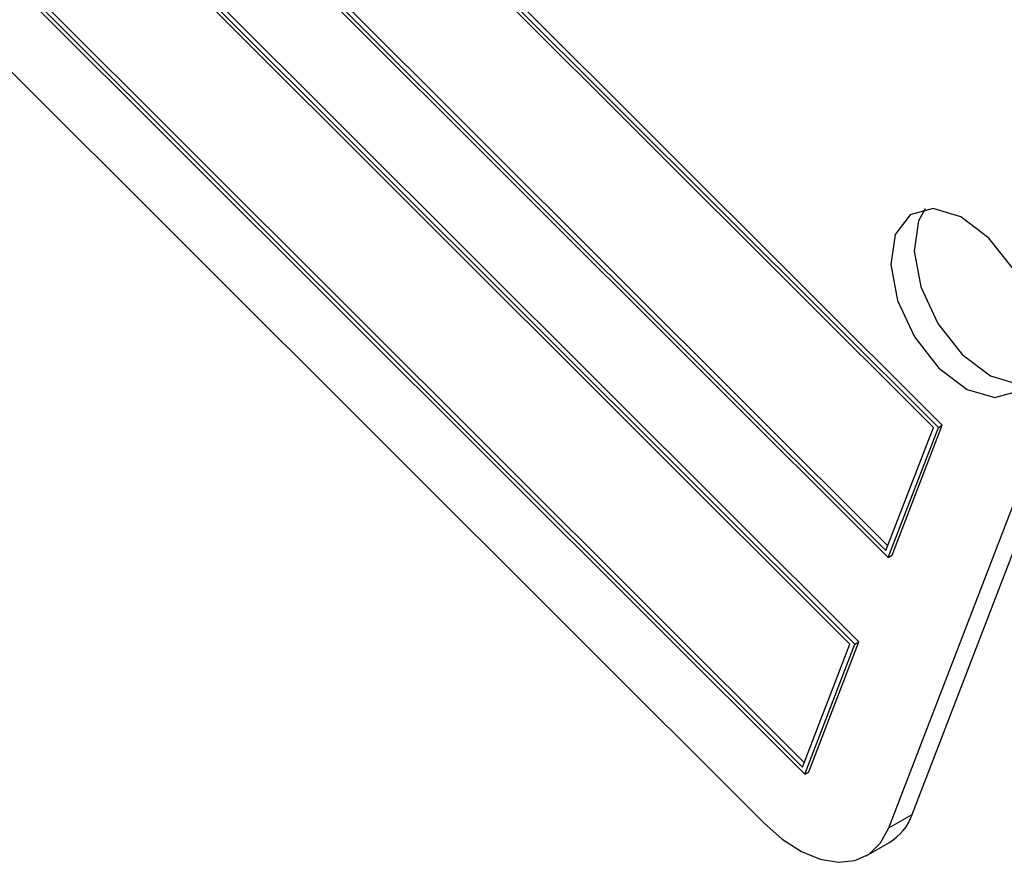
# Model space of a CAD drawing. Units: inches. Extents: x 2.5 to 52.5, y 2.5 to 39.4.
# Drawn here: x 16.2 to 17.1, y 16.8 to 17.5 of the extents above; entities that cross this region are included whole.
import ezdxf

# ---------------------------------------------------------------- set-up
doc = ezdxf.new("R2010")
doc.units = ezdxf.units.IN
doc.header["$LTSCALE"] = 5
doc.header["$MEASUREMENT"] = 0

msp = doc.modelspace()

# ---------------------------------------------------------------- linework, layer by layer
at = {"color": 7, "linetype": 'Continuous', "lineweight": 25}
for p, q in [((17.0792304, 17.1708836), (15.2187339, 19.0268909)), ((17.0756948, 17.1688426), (15.2151984, 19.0248499)), ((17.0711633, 17.1690185), (15.2173115, 19.0183972)), ((15.1698525, 18.9071593), (17.0303489, 17.051152)), ((15.174384, 18.9069834), (17.0282358, 17.0576047)), ((15.1779195, 18.9090244), (17.0297855, 17.0616268)), ((17.0036539, 16.9747326), (15.1431574, 18.8307399)), ((17.0001183, 16.9726916), (15.1396219, 18.8286989)), ((16.9955868, 16.9728675), (15.141735, 18.8222461)), ((15.094276, 18.7110082), (16.9547724, 16.8550009)), ((15.0988075, 18.7108323), (16.9526594, 16.8614537)), ((15.1023431, 18.7128734), (16.954209, 16.8654757)), ((15.0902386, 18.6337094), (16.9175119, 16.8108451)), ((17.0519429, 16.8186534), (17.3542488, 17.6032576)), ((17.0308004, 16.8064481), (17.3331064, 17.5910523)), ((17.0282358, 17.0576047), (17.0711633, 17.1690185)), ((17.0303489, 17.051152), (17.0756948, 17.1688426)), ((17.0338845, 17.053193), (17.0792304, 17.1708836)), ((17.0756948, 17.1688426), (17.0792304, 17.1708836)), ((17.0303489, 17.051152), (17.0338845, 17.053193)), ((16.9526594, 16.8614537), (16.9955868, 16.9728675)), ((16.9547724, 16.8550009), (17.0001183, 16.9726916)), ((16.958308, 16.857042), (17.0036539, 16.9747326)), ((17.0001183, 16.9726916), (17.0036539, 16.9747326)), ((16.9547724, 16.8550009), (16.958308, 16.857042)), ((17.0308004, 16.8064481), (17.0519429, 16.8186534)), ((17.0102374, 16.7810494), (17.0313799, 16.7932547))]:
    msp.add_line(p, q, dxfattribs=at)
at = {"color": 7, "linetype": 'Continuous', "lineweight": 25, "flags": 128}
for points in [[(17.1611889, 17.2194645), (17.1651237, 17.246714), (17.1589758, 17.2792758), (17.1436812, 17.3121925), (17.1215684, 17.340453), (17.0960039, 17.3597548), (17.0708796, 17.3671594), (17.0500205, 17.3615395), (17.0366021, 17.3437507), (17.0326673, 17.3165013), (17.0388152, 17.2839395), (17.0541098, 17.2510228), (17.0762226, 17.2227623), (17.1017871, 17.2034605), (17.1269114, 17.1960559), (17.1477705, 17.2016758), (17.1611889, 17.2194645)], [(17.0638028, 17.3668111), (17.0577446, 17.355956), (17.0538098, 17.3287066), (17.0599577, 17.2961448), (17.0752523, 17.2632281), (17.097365, 17.2349676), (17.1229296, 17.2156658), (17.1480539, 17.2082612), (17.1551307, 17.2086095)], [(16.9175119, 16.8108451), (16.9342966, 16.796188), (16.951598, 16.7851094), (16.9687512, 16.7780349), (16.9850971, 16.7752366), (17.0000074, 16.7768218), (17.0129092, 16.7827297), (17.0233068, 16.7927333), (17.0308004, 16.8064481)]]:
    msp.add_lwpolyline(points, dxfattribs=at)
at = {"color": 7, "linetype": 'Continuous', "lineweight": 25}
msp.add_arc((17.0070721, 16.8339579), 0.0474091, 300.8455907, 341.1665514, dxfattribs=at)

doc.saveas('drawing.dxf')
